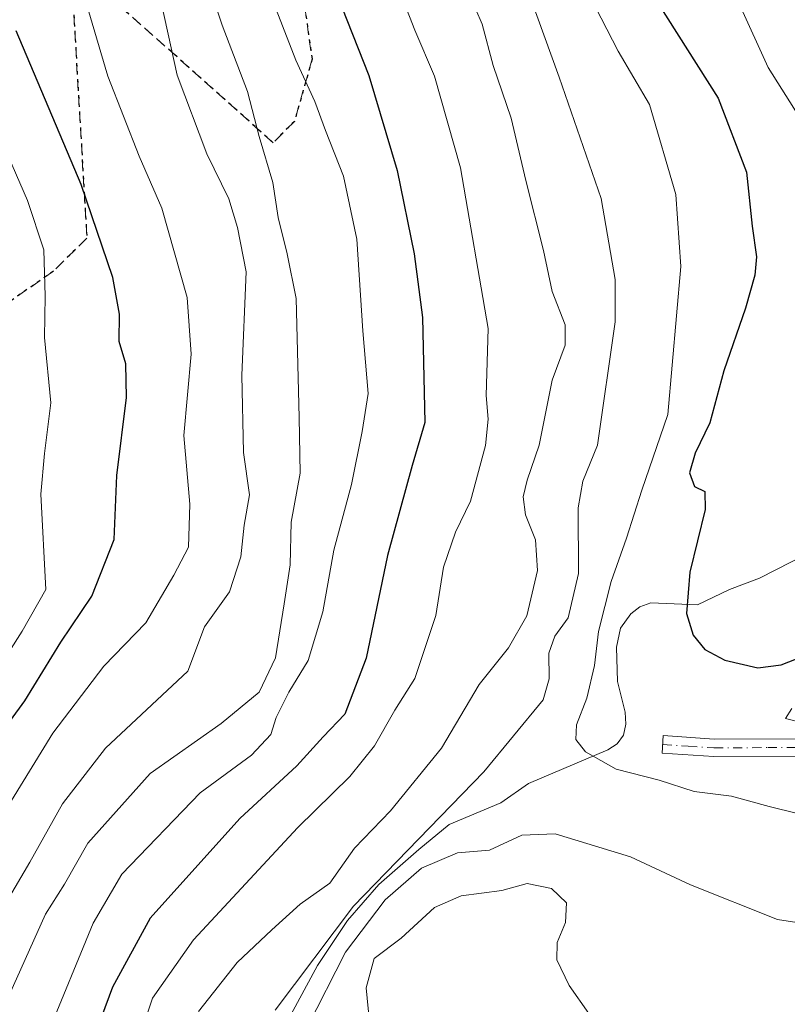
# Model space of a CAD drawing. Units: metres. Extents: x 613580 to 617031, y 4771018 to 4773389.
# Drawn here: x 614106 to 614216, y 4772271 to 4772412 of the extents above; entities that cross this region are included whole.
import ezdxf

# ---------------------------------------------------------------- set-up
doc = ezdxf.new("R2010")
doc.units = ezdxf.units.M
doc.header["$MEASUREMENT"] = 0
for name, pattern in [('DGN Style 3', [2.307223, 1.648017, -0.659207]), ('DGN Style 4', [2.638475, 1.318413, -0.659207, 0.001648, -0.659207]), ('DGN Style 5', [1.153612, 0.494405, -0.659207])]:
    doc.linetypes.add(name, pattern=pattern)
for name, color, linetype, lineweight in [('Comarca CxS', 21, 'Continuous', 0), ('Comunidad Autónoma CxS', 142, 'Continuous', 0), ('Corriente natural lineal', 142, 'Continuous', 13), ('Curva de nivel maestra', 30, 'Continuous', 30), ('Curva de nivel normal', 30, 'Continuous', 0), ('Espacio natural protegido CxS', 121, 'Continuous', 0), ('Municipio CxS', 4, 'Continuous', 0), ('Pista pavimentada Cxs', 135, 'Continuous', 0), ('Pista pavimentada eje', 135, 'DGN Style 4', 0), ('Provincia CxS', 1, 'Continuous', 0), ('Ruta', 7, 'DGN Style 5', 30), ('Senda', 7, 'DGN Style 3', 0)]:
    doc.layers.add(name, color=color, linetype=linetype, lineweight=lineweight)

msp = doc.modelspace()

# ---------------------------------------------------------------- linework, layer by layer
at = {"layer": 'Comarca CxS', "color": 21, "linetype": 'Continuous', "lineweight": 0}
msp.add_3dface([(617009.75, 4771075.7), (613618.08, 4771018.44), (613579.52, 4773331.98), (616970.08, 4773389.24)], dxfattribs=at)
at = {"layer": 'Comunidad Autónoma CxS', "color": 142, "linetype": 'Continuous', "lineweight": 0}
msp.add_3dface([(617009.75, 4771075.7), (613618.08, 4771018.44), (613579.52, 4773331.98), (616970.08, 4773389.24)], dxfattribs=at)
at = {"layer": 'Corriente natural lineal', "color": 142, "linetype": 'Continuous', "lineweight": 13}
msp.add_polyline3d([(614144.4835, 4772269.4179, 310.3205), (614148.2935, 4772276.4823, 310.7591), (614152.5797, 4772282.9117, 310.9497), (614157.1041, 4772288.0711, 311.2056), (614162.8191, 4772293.0717, 311.0224), (614167.1643, 4772296.6351, 310.0339), (614174.5757, 4772299.7477, 308.4138), (614178.5049, 4772302.5179, 307.4561), (614189.8609, 4772307.3277, 304.7553), (614191.2131, 4772308.2077, 304.6554), (614192.1049, 4772309.4253, 304.577), (614192.4743, 4772311.0181, 304.5022), (614192.3459, 4772312.7459, 304.4572), (614191.2629, 4772317.1201, 304.6645), (614191.1059, 4772322.0227, 304.7658), (614191.7081, 4772324.7421, 304.5515), (614193.1561, 4772326.7953, 303.8685), (614194.4659, 4772327.8045, 303.4111), (614196.0315, 4772328.3941, 302.8273), (614202.7255, 4772328.1057, 299.069), (614207.2883, 4772330.2859, 296.8009), (614211.5789, 4772331.8989, 296.2476), (614218.4045, 4772335.3833, 295.6358)], dxfattribs=at)
at = {"layer": 'Curva de nivel maestra', "color": 30, "linetype": 'Continuous', "lineweight": 30, "flags": 128}
for points, elevation in [([(614196.9, 4772414.4301), (614205.68, 4772400.6201), (614209.72, 4772390.0401), (614210.54, 4772382.2801), (614211.15, 4772377.9201), (614210.94, 4772375.2701), (614209.6, 4772370.5501), (614206.51, 4772361.5801), (614204.51, 4772354.1601), (614202.37, 4772349.8001), (614201.59, 4772346.9901), (614202.27, 4772345.0401), (614203.79, 4772344.3001), (614203.84, 4772341.7101), (614201.6, 4772332.7401), (614201.16, 4772326.8701), (614202.09, 4772323.7401), (614203.76, 4772321.6701), (614206.65, 4772320.1501), (614211.38, 4772319.0801), (614214.72, 4772319.5201), (614219.96, 4772321.5701)], 300), ([(614151.77, 4772413.6401), (614155.65, 4772403.8601), (614159.73, 4772390.2701), (614162.15, 4772378.3501), (614163.33, 4772369.2101), (614163.67, 4772354.2001), (614161.84, 4772348.0301), (614158.32, 4772335.1501), (614155.27, 4772320.4301), (614152.22, 4772312.4601), (614149.1, 4772309.1901), (614145.34, 4772305.0301), (614137.2, 4772297.5201), (614124.36, 4772283.2501), (614118.92, 4772273.3701), (614114.05, 4772260.2301), (614106.84, 4772235.2101), (614102.05, 4772224.8701)], 325), ([(614102.25, 4772308.7101), (614106.39, 4772314.3601), (614111.53, 4772322.7601), (614116, 4772329.3101), (614119.2, 4772337.4301), (614119.54, 4772346.5801), (614120.97, 4772357.7501), (614120.87, 4772362.5801), (614119.92, 4772365.7801), (614119.96, 4772369.6801), (614118.98, 4772374.9501), (614114.47, 4772388.2601), (614105.14, 4772410.2601)], 350)]:
    msp.add_lwpolyline(points, dxfattribs=dict(at, elevation=elevation))
at = {"layer": 'Curva de nivel normal', "color": 30, "linetype": 'Continuous', "lineweight": 0, "flags": 128}
for points, elevation in [([(614103.54, 4772462.48), (614109.03, 4772446.56), (614114.51, 4772434.07), (614121.01, 4772423.97), (614125.51, 4772416.12), (614128.21, 4772403.91), (614132.46, 4772392.64), (614135.6, 4772386.22), (614136.86, 4772382.12), (614138.07, 4772375.76), (614137.47, 4772360.94), (614137.72, 4772349.9), (614138.54, 4772343.83), (614137.78, 4772339.5), (614137.34, 4772334.96), (614135.68, 4772329.95), (614132.12, 4772324.94), (614129.72, 4772318.58), (614117.92, 4772307.58), (614111.77, 4772299.58), (614107.1, 4772291.24), (614099.82, 4772278.89)], 340), ([(614104.5, 4772300.07), (614110.38, 4772309.71), (614117.72, 4772319.32), (614123.72, 4772325.53), (614127.73, 4772332.31), (614129.83, 4772336.32), (614130.02, 4772342.48), (614129.17, 4772352.31), (614130.22, 4772363.98), (614129.63, 4772372.08), (614126, 4772384.87), (614122.75, 4772392.29), (614118.28, 4772403.78), (614114.79, 4772415.59), (614112.81, 4772419.59), (614109.89, 4772421.62), (614107.89, 4772424.71), (614105.5, 4772430.75)], 345), ([(614184.06, 4772421.58), (614191.37, 4772407.32), (614195.85, 4772399.72), (614199.61, 4772386.82), (614200.34, 4772376.54), (614198.45, 4772355.32), (614194.75, 4772344.51), (614192.53, 4772337.64), (614190.37, 4772331.43), (614188.55, 4772324.29), (614187.95, 4772319.41), (614186.87, 4772314.72), (614185.38, 4772310.9), (614185.3, 4772308.8), (614186.68, 4772307.06), (614191.06, 4772304.55), (614197.21, 4772302.98), (614202.23, 4772301.38), (614207.59, 4772300.69), (614213, 4772299.2), (614217.02, 4772298.22)], 305), ([(614104.15, 4772272.23), (614109.36, 4772283.8), (614112.07, 4772288.12), (614115.39, 4772293.98), (614124.32, 4772303.96), (614134.52, 4772311.12), (614139.96, 4772315.58), (614142.29, 4772320.49), (614143.53, 4772328.21), (614144.41, 4772333.82), (614144.52, 4772339.91), (614145.84, 4772346.92), (614145.68, 4772354.92), (614145.26, 4772371.92), (614143.97, 4772378.32), (614142.67, 4772383.55), (614141.92, 4772388.54), (614139.95, 4772395.14), (614138.28, 4772401.56), (614134.63, 4772411.08), (614131.54, 4772420.39)], 335), ([(614102.77, 4772245.12), (614109.54, 4772266.39), (614116.18, 4772282.52), (614120.27, 4772289.52), (614131.48, 4772301.16), (614138.86, 4772306.56), (614141.6, 4772309.51), (614142.39, 4772311.97), (614144.18, 4772315.6), (614146.97, 4772320.11), (614149.07, 4772327.08), (614150.65, 4772335.93), (614153.18, 4772345.29), (614154.7, 4772352.92), (614155.56, 4772358.33), (614154.77, 4772367.31), (614153.93, 4772380.44), (614152.03, 4772389.45), (614149.47, 4772395.98), (614147.93, 4772400.14), (614145.2, 4772406.07), (614141.39, 4772415.93)], 330), ([(614160.28, 4772415.4), (614162.26, 4772410.34), (614165.07, 4772403.76), (614168.77, 4772390.65), (614172.73, 4772367.65), (614172.46, 4772358.07), (614172.76, 4772354.65), (614172.38, 4772350.91), (614170.2, 4772342.94), (614168.06, 4772338.51), (614166.36, 4772333.48), (614165.27, 4772326.55), (614162.25, 4772317.53), (614159.39, 4772312.99), (614156.47, 4772307.91), (614152.92, 4772303.51), (614145.49, 4772296.21), (614130.53, 4772280.14), (614124.66, 4772271.78), (614120.4, 4772259.07), (614117.92, 4772244.79), (614115.01, 4772234.54), (614108.73, 4772223.21), (614102.42, 4772215.99)], 320), ([(614170.08, 4772415.43), (614171.86, 4772411.22), (614173.46, 4772405.29), (614176.05, 4772397.74), (614178.15, 4772388.84), (614180.67, 4772378.81), (614181.92, 4772372.92), (614183.78, 4772368.17), (614183.78, 4772365.26), (614181.9, 4772360.26), (614180.06, 4772350.92), (614178.34, 4772345.91), (614177.77, 4772343.53), (614178.07, 4772340.99), (614179.52, 4772337.38), (614179.82, 4772333.02), (614178.26, 4772326.53), (614175.67, 4772321.93), (614171.46, 4772316.66), (614166.07, 4772307.58), (614158.75, 4772298.58), (614153.6, 4772293.25), (614150.07, 4772288.25), (614145.81, 4772285.25), (614141.75, 4772281.58), (614136.79, 4772276.91), (614131.26, 4772269.9)], 315), ([(614178.73, 4772415.28), (614182.93, 4772403.6), (614188.94, 4772386.26), (614190.93, 4772374.65), (614190.94, 4772368.59), (614188.4, 4772350.96), (614186.29, 4772345.77), (614185.64, 4772341.96), (614185.7, 4772332.58), (614184.2, 4772326.25), (614182.31, 4772323.58), (614181.43, 4772321.18), (614181.48, 4772317.48), (614180.62, 4772314.51), (614172.14, 4772304.2), (614153.48, 4772284.95), (614142.24, 4772270.08)], 310), ([(614208.73, 4772414.04), (614212.85, 4772405), (614217.33, 4772397.87)], 295), ([(614099.64, 4772402.25), (614106.76, 4772385.96), (614109.11, 4772378.89), (614109.3, 4772372.26), (614109.2, 4772366.36), (614110.09, 4772357.02), (614109.22, 4772349.77), (614108.68, 4772343.92), (614109.39, 4772330.3), (614106.01, 4772324.34), (614101.8, 4772317.76)], 355), ([(614217.96, 4772311.16), (614215.31, 4772311.81), (614216.25, 4772313.27)], 305), ([(614146.84, 4772267.6), (614152.29, 4772278.37), (614157.99, 4772285.88), (614163.18, 4772290.38), (614168.33, 4772292.59), (614172.91, 4772292.96), (614177.57, 4772295.1), (614182.36, 4772295.32), (614193.12, 4772292.03), (614201.7, 4772288), (614214.16, 4772283.05), (614220.67, 4772282.04), (614228.07, 4772281.27), (614238.19, 4772282.24), (614245.3, 4772282.56), (614249.2, 4772281.44), (614256.5, 4772275.84), (614269.15, 4772264.6)], 310), ([(614156.09, 4772264.9), (614155.28, 4772273.25), (614156.42, 4772277.45), (614160.27, 4772280.39), (614165.06, 4772284.77), (614168.88, 4772286.43), (614174.7, 4772287.22), (614178.31, 4772288.21), (614181.83, 4772287.48), (614183.98, 4772285.44), (614183.83, 4772282.61), (614182.62, 4772279.76), (614182.56, 4772277.26), (614184.34, 4772273.62), (614187.17, 4772269.59)], 315)]:
    msp.add_lwpolyline(points, dxfattribs=dict(at, elevation=elevation))
at = {"layer": 'Espacio natural protegido CxS', "color": 121, "linetype": 'Continuous', "lineweight": 0}
msp.add_3dface([(617009.75, 4771075.7), (613618.08, 4771018.44), (613579.52, 4773331.98), (616970.08, 4773389.24)], dxfattribs=at)
at = {"layer": 'Municipio CxS', "color": 4, "linetype": 'Continuous', "lineweight": 0}
msp.add_3dface([(617009.75, 4771075.7), (613618.08, 4771018.44), (613579.52, 4773331.98), (616970.08, 4773389.24)], dxfattribs=at)
at = {"layer": 'Pista pavimentada Cxs', "color": 135, "linetype": 'Continuous', "lineweight": 0}
msp.add_polyline3d([(614253.2901, 4772268.1201, 315.5221), (614244.3401, 4772290.0001, 313.1056), (614242.0301, 4772293.9701, 311.4845), (614235.9801, 4772301.2201, 310.2371), (614231.3701, 4772304.4101, 307.4471), (614226.4701, 4772306.1401, 306.2124), (614220.4301, 4772306.4101, 305.4764), (614205.0401, 4772306.3601, 305.1706), (614197.6401, 4772306.8501, 305.105), (614197.8001, 4772309.3601, 304.8361), (614205.1201, 4772308.8801, 304.9732), (614220.4801, 4772308.9201, 305.2315), (614226.9601, 4772308.6301, 305.8979), (614232.5301, 4772306.6701, 306.9029), (614237.6501, 4772303.1101, 309.3688), (614240.9601, 4772299.4401, 311.8787), (614244.1201, 4772295.3801, 312.2779), (614246.6001, 4772291.1201, 314.0614), (614255.6001, 4772269.1201, 314.3551)], dxfattribs=at)
msp.add_polyline3d([(614253.2901, 4772268.1201, 315.5221), (614244.3401, 4772290.0001, 313.1056), (614242.0301, 4772293.9701, 311.4845), (614235.9801, 4772301.2201, 310.2371), (614231.3701, 4772304.4101, 307.4471), (614226.4701, 4772306.1401, 306.2124), (614220.4301, 4772306.4101, 305.4764), (614205.0401, 4772306.3601, 305.1706), (614197.6401, 4772306.8501, 305.105), (614197.8001, 4772309.3601, 304.8361), (614205.1201, 4772308.8801, 304.9732), (614220.4801, 4772308.9201, 305.2315), (614226.9601, 4772308.6301, 305.8979), (614232.5301, 4772306.6701, 306.9029), (614237.6501, 4772303.1101, 309.3688), (614240.9601, 4772299.4401, 311.8787), (614244.1201, 4772295.3801, 312.2779), (614246.6001, 4772291.1201, 314.0614), (614255.6001, 4772269.1201, 314.3551)], dxfattribs=at)
at = {"layer": 'Pista pavimentada eje', "color": 135, "linetype": 'DGN Style 4', "lineweight": 0}
msp.add_polyline3d([(614197.7201, 4772308.1051, 304.8163), (614201.3801, 4772307.8651, 304.8164), (614205.0801, 4772307.6201, 304.8442), (614212.7751, 4772307.6451, 304.8812), (614220.4551, 4772307.6651, 305.1613), (614226.7151, 4772307.3851, 305.8299), (614229.5001, 4772306.4051, 306.5316), (614231.9501, 4772305.5401, 307.1675), (614234.5101, 4772303.7601, 308.4517), (614236.8151, 4772302.1651, 309.399), (614238.4701, 4772300.3301, 311.1043), (614241.4951, 4772296.7051, 312.4592), (614243.0751, 4772294.6751, 311.6347), (614245.4701, 4772290.5601, 313.4954), (614254.4451, 4772268.6201, 314.8638), (614256.7751, 4772263.5251, 314.7391), (614259.0951, 4772258.4451, 316.728), (614261.8051, 4772252.3151, 326.4527), (614264.2951, 4772247.8901, 325.0064), (614273.1259, 4772235.2201, 343.1094)], dxfattribs=at)
at = {"layer": 'Provincia CxS', "color": 1, "linetype": 'Continuous', "lineweight": 0}
msp.add_3dface([(617009.75, 4771075.7), (613618.08, 4771018.44), (613579.52, 4773331.98), (616970.08, 4773389.24)], dxfattribs=at)
at = {"layer": 'Ruta', "color": 7, "linetype": 'DGN Style 5', "lineweight": 30}
for points in [[(614145.8211, 4772418.1677, 338.6399), (614147.5327, 4772406.1749, 340.9745), (614144.9927, 4772397.2849, 343.793), (614141.9647, 4772394.2343, 347.452), (614116.9941, 4772416.4811, 367.7068)], [(614113.2657, 4772414.8423, 374.244), (614115.2727, 4772380.5829, 359.0148), (614110.4729, 4772375.8401, 362.7442), (614103.4859, 4772370.9749, 369.3187)]]:
    msp.add_polyline3d(points, dxfattribs=at)
at = {"layer": 'Senda', "color": 7, "linetype": 'DGN Style 3', "lineweight": 0}
for points in [[(614145.8211, 4772418.1677, 338.6399), (614147.5327, 4772406.1749, 340.9745), (614144.9927, 4772397.2849, 343.793), (614141.9647, 4772394.2343, 347.452), (614116.9941, 4772416.4811, 367.7068)], [(614113.2657, 4772414.8423, 374.244), (614115.2727, 4772380.5829, 359.0148), (614110.4729, 4772375.8401, 362.7442), (614103.4859, 4772370.9749, 369.3187)]]:
    msp.add_polyline3d(points, dxfattribs=at)

doc.saveas('drawing.dxf')
